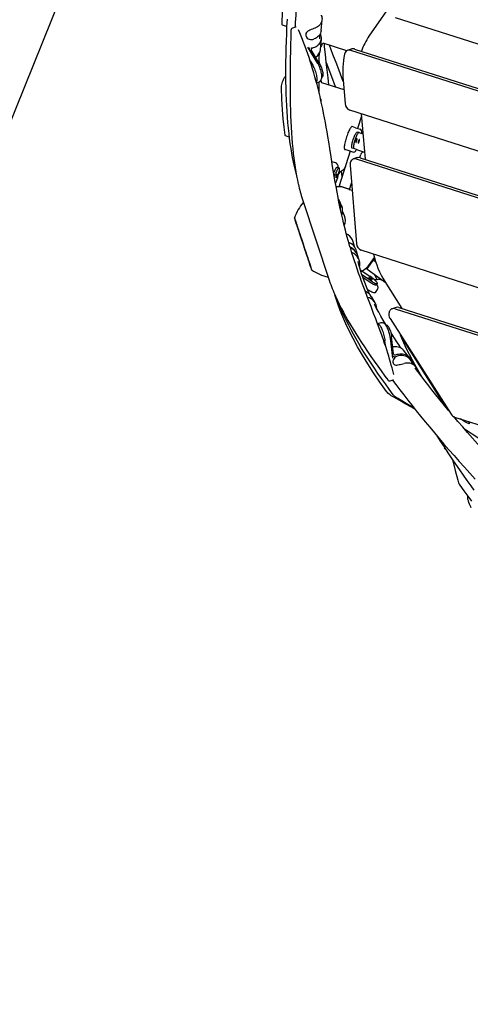
# Model space of a CAD drawing. Units: millimetres. Extents: x 41590 to 79380, y 2375 to 30495.
# Drawn here: x 50521 to 51534, y 12640 to 14853 of the extents above; entities that cross this region are included whole.
import ezdxf

# ---------------------------------------------------------------- set-up
doc = ezdxf.new("R2010")
doc.units = ezdxf.units.MM
doc.header["$PDSIZE"] = -1
doc.layers.add('размер', color=92, linetype='Continuous', lineweight=15)
doc.dimstyles.new('Размер М1.1', dxfattribs={"dimtxt": 300, "dimasz": 200, "dimexe": 1, "dimexo": 1, "dimgap": 50, "dimtad": 1, "dimdec": 0, "dimzin": 0, "dimtxsty": 'Standard', "dimcen": 2.5, "dimazin": 0, "dimtfac": 1, "dimtmove": 0, "dimatfit": 3, "dimfxl": 1, "dimtzin": 0, "dimarcsym": 0})

# ---------------------------------------------------------------- blocks, each defined once
blk = doc.blocks.new('*D24')
at = {"layer": 'Defpoints', "color": 0, "transparency": 16777216}
for p in [(54583.9, 17979.9), (45293.7, 9218.6), (48557.3, 9218.6)]:
    blk.add_point(p, dxfattribs=at)
at = {"layer": 'размер', "color": 0, "lineweight": -2, "transparency": 16777216}
for p, q in [((54582.9, 17979.9), (45292.7, 17979.9)), ((45293.7, 17779.9), (45293.7, 9418.6)), ((48556.3, 9218.6), (45292.7, 9218.6))]:
    blk.add_line(p, q, dxfattribs=at)
at = {"layer": 'размер', "color": 0, "transparency": 16777216}
for points in [[(45260.3, 17779.9), (45327, 17779.9), (45293.7, 17979.9)], [(45260.3, 9418.6), (45327, 9418.6), (45293.7, 9218.6)]]:
    blk.add_solid(points, dxfattribs=at)
at = {"layer": 'размер', "color": 0, "transparency": 16777216, "insert": (45093.7, 13599.2), "char_height": 300, "attachment_point": 5, "rotation": 90}
blk.add_mtext('8500', dxfattribs=at)
blk = doc.blocks.new('*D25')
at = {"layer": 'Defpoints', "color": 0, "transparency": 16777216}
for p in [(55111.9, 17600.4), (47848.3, 9442.6), (55111.9, 7028.7)]:
    blk.add_point(p, dxfattribs=at)
at = {"layer": 'размер', "color": 0, "lineweight": -2, "transparency": 16777216}
for p, q in [((55111.9, 17599.4), (55111.9, 7027.7)), ((47848.3, 9441.6), (47848.3, 7027.7)), ((48048.3, 7028.7), (54911.9, 7028.7))]:
    blk.add_line(p, q, dxfattribs=at)
at = {"layer": 'размер', "color": 0, "transparency": 16777216}
for points in [[(48048.3, 7062.1), (48048.3, 6995.4), (47848.3, 7028.7)], [(54911.9, 7062.1), (54911.9, 6995.4), (55111.9, 7028.7)]]:
    blk.add_solid(points, dxfattribs=at)
at = {"layer": 'размер', "color": 0, "transparency": 16777216, "insert": (51480.1, 7228.7), "char_height": 300, "attachment_point": 5}
blk.add_mtext('7100', dxfattribs=at)
blk = doc.blocks.new('*D26')
at = {"layer": 'Defpoints', "color": 0, "transparency": 16777216}
for p in [(55111.9, 19779.3), (44052.2, 7289.3), (48397.8, 7289.3)]:
    blk.add_point(p, dxfattribs=at)
at = {"layer": 'размер', "color": 0, "lineweight": -2, "transparency": 16777216}
for p, q in [((55110.9, 19779.3), (44051.2, 19779.3)), ((44052.2, 19579.3), (44052.2, 7489.3)), ((48396.8, 7289.3), (44051.2, 7289.3))]:
    blk.add_line(p, q, dxfattribs=at)
at = {"layer": 'размер', "color": 0, "transparency": 16777216}
for points in [[(44018.9, 19579.3), (44085.5, 19579.3), (44052.2, 19779.3)], [(44018.9, 7489.3), (44085.5, 7489.3), (44052.2, 7289.3)]]:
    blk.add_solid(points, dxfattribs=at)
at = {"layer": 'размер', "color": 0, "transparency": 16777216, "insert": (43852.2, 13534.3), "char_height": 300, "attachment_point": 5, "rotation": 90}
blk.add_mtext('12500', dxfattribs=at)
blk = doc.blocks.new('*D27')
at = {"layer": 'Defpoints', "color": 0, "transparency": 16777216}
for p in [(56678.3, 18547.7), (46570.6, 8271), (46570.6, 5521.5)]:
    blk.add_point(p, dxfattribs=at)
at = {"layer": 'размер', "color": 0, "lineweight": -2, "transparency": 16777216}
for p, q in [((56678.3, 18546.7), (56678.3, 5520.5)), ((46570.6, 8270), (46570.6, 5520.5)), ((56478.3, 5521.5), (46770.6, 5521.5))]:
    blk.add_line(p, q, dxfattribs=at)
at = {"layer": 'размер', "color": 0, "transparency": 16777216}
for points in [[(46770.6, 5554.8), (46770.6, 5488.2), (46570.6, 5521.5)], [(56478.3, 5554.8), (56478.3, 5488.2), (56678.3, 5521.5)]]:
    blk.add_solid(points, dxfattribs=at)
at = {"layer": 'размер', "color": 0, "transparency": 16777216, "insert": (51624.5, 5721.5), "char_height": 300, "attachment_point": 5}
blk.add_mtext('10100', dxfattribs=at)

msp = doc.modelspace()

# ---------------------------------------------------------------- linework, layer by layer
msp.add_line((56914.2, 30494.5), (45768.1, 2915.3))
at = {"color": 7, "linetype": 'Continuous', "lineweight": 25}
for p, q in [((51582.3, 15213.4), (51306.2, 14816)), ((51198.8, 14828.6), (51200.7, 14852.8)), ((52449, 14511.1), (51365.7, 14856.9)), ((51121.2, 14837.6), (51111.5, 14840.7)), ((51140.4, 14836), (51134, 14833.9)), ((51164.5, 14822.6), (51164.1, 14820.7)), ((51197.5, 14786), (51199.2, 14810)), ((51191.3, 14754.6), (51169, 14791.3)), ((51171.8, 14786.8), (51171.8, 14786.7)), ((51195.3, 14753.7), (51176.2, 14785)), ((51256.2, 14783), (51203.2, 14799.9)), ((51267.2, 14787), (51258.6, 14784.2)), ((51264.9, 14784.1), (52373.7, 14430.3)), ((51273.5, 14787), (52382.3, 14433.1)), ((51173.8, 14760.5), (51178.5, 14752.9)), ((51198.1, 14716.9), (51198.5, 14713.3)), ((51200.1, 14723.6), (51200.6, 14723.7)), ((51248, 14716.8), (51252.3, 14664.2)), ((51188.4, 14711.1), (51193.3, 14712.8)), ((51199.2, 14711.9), (51249.7, 14695.8)), ((51198, 14674), (51197.5, 14674.2)), ((52308.6, 14315.7), (51262.9, 14649.4)), ((51289.4, 14636.2), (51280.7, 14608.7)), ((51289, 14641.1), (51297.5, 14539.1)), ((51275.9, 14610.2), (51268.4, 14612.6)), ((51275.9, 14610.2), (51286.1, 14606.9)), ((51126.6, 14589.2), (51118.4, 14591.8)), ((51280, 14600.5), (51283.8, 14599.3)), ((51283.8, 14599.3), (51291.7, 14596.7)), ((51289.5, 14597.4), (51289.8, 14598.4)), ((51289.8, 14598.4), (51289.8, 14598.4)), ((51292.7, 14596.4), (51291.7, 14596.7)), ((51259.5, 14558.7), (51252, 14561.1)), ((51272.2, 14563.1), (51268.5, 14564.3)), ((51280.1, 14560.5), (51272.2, 14563.1)), ((51277.7, 14560.3), (51278, 14561.2)), ((51264.2, 14557.2), (51239.5, 14479.7)), ((51269.6, 14555.5), (51259.5, 14558.7)), ((51279.9, 14542.8), (51271.2, 14539.9)), ((51277.5, 14539.9), (52233.2, 14234.8)), ((51277.6, 14560.3), (51277.7, 14560.3)), ((51280.1, 14560.5), (51285, 14559)), ((51285, 14559), (51296.1, 14555.4)), ((51285.4, 14542.9), (51287.6, 14549.8)), ((51286.2, 14542.7), (52241.9, 14237.7)), ((51231, 14531.1), (51223.5, 14533.5)), ((51238.9, 14520.2), (51235.1, 14521.4)), ((51263.7, 14526.2), (51278.4, 14349.5)), ((51227, 14507.5), (51227.3, 14508.3)), ((51228.3, 14499.7), (51231, 14507.1)), ((51235.2, 14497.1), (51230.8, 14485.2)), ((51246, 14500), (51244.1, 14512.6)), ((51239.5, 14479.7), (51240.1, 14478.4)), ((51239.5, 14479.7), (51262.8, 14472.2)), ((51262.6, 14471.3), (51240.1, 14478.4)), ((51262.6, 14471.6), (51267.1, 14485.6)), ((51268.5, 14468.7), (51263.3, 14470.3)), ((51156.8, 14449), (51216.9, 14267.2)), ((51244.8, 14434.3), (51240.6, 14444.3)), ((51251.2, 14412.3), (51247, 14422.6)), ((51273.3, 14343), (51270.6, 14353.8)), ((51281.1, 14321.8), (51278.5, 14332.3)), ((51284.1, 14312.5), (51280.2, 14323.9)), ((52128.1, 14064.6), (51288.9, 14334.8)), ((51301.1, 14294.1), (51318.4, 14318.2)), ((51284.3, 14298.8), (51281.7, 14309.5)), ((51318.7, 14317), (51301.3, 14292.7)), ((51316.3, 14313.4), (51318.8, 14316.8)), ((51321.2, 14308.6), (51316.5, 14312)), ((51286.6, 14290.4), (51308.2, 14276.2)), ((51310.9, 14265.7), (51290, 14279.3)), ((51308.6, 14262.5), (51292.1, 14273.3)), ((51301.1, 14294.1), (51301.3, 14292.7)), ((51301.3, 14292.7), (51342.6, 14263.1)), ((51324.7, 14269), (51318.7, 14280.3)), ((51322.7, 14256.6), (51325, 14259.8)), ((51341.7, 14264.5), (51380.4, 14203.8)), ((51320.1, 14216.7), (51311.5, 14231)), ((51320.6, 14240), (51325.2, 14246.4)), ((51367, 14206.1), (51358.4, 14203.2)), ((51364.7, 14203.2), (52052.7, 13983.6)), ((51373.3, 14206), (52061.3, 13986.4)), ((51333.2, 14171.4), (51325.7, 14169.3)), ((51345.6, 14166.6), (51344.3, 14166.2)), ((51353.7, 14181.1), (51490.8, 13966.2)), ((51343.7, 14118), (51342.1, 14131.4)), ((51359.5, 14092), (51354.2, 14137.3)), ((51361.6, 14102), (51357.1, 14139.8)), ((51379.7, 14138.2), (51475.8, 13986)), ((51358.7, 14098.5), (51359, 14098.1)), ((51397, 14093.1), (51384, 14110)), ((51362.1, 14078.5), (51363.9, 14076.9)), ((51411.5, 14072.5), (51398.4, 14089.3)), ((51353.7, 14041.2), (51360.2, 14043.4)), ((51498.5, 13959.9), (51949.5, 13816)), ((51521.6, 13949.4), (51511.6, 13955.8)), ((51529.8, 13950), (51531.7, 13946.9))]:
    msp.add_line(p, q, dxfattribs=at)
at = {"color": 7, "linetype": 'Continuous', "lineweight": 25, "flags": 128}
for points in [[(51170.4, 15142.4), (51169, 15132.1), (51166.4, 15112.8), (51163.9, 15093.6), (51161.5, 15074.7), (51159.3, 15055.9), (51157.1, 15037.3), (51155, 15018.9), (51153.1, 15000.8), (51151.2, 14982.8), (51149.5, 14965), (51147.9, 14947.5), (51146.4, 14930.1), (51145, 14913), (51143.7, 14896.1), (51142.6, 14879.4), (51141.5, 14862.9), (51140.5, 14846.7), (51140, 14835.9)], [(51110.8, 14843.8), (51112.2, 14871.2), (51113.9, 14899.5), (51115.5, 14922.1), (51117.4, 14945.3)], [(51122.1, 14853.7), (51121.2, 14837.2), (51120.5, 14820.8), (51119.9, 14804.8), (51119.4, 14789), (51119.1, 14773.5), (51118.8, 14758.3), (51118.7, 14743.3), (51118.7, 14728.6), (51118.9, 14714.2), (51119.1, 14700), (51119.5, 14686.2), (51120, 14672.6), (51120.7, 14659.3), (51121.4, 14646.3), (51122.3, 14633.6), (51123.3, 14621.2), (51124.4, 14609.1), (51125.7, 14597.3), (51127, 14585.8), (51128.5, 14574.6), (51130.2, 14563.7), (51131.9, 14553.1), (51133.8, 14542.8), (51135.7, 14532.8), (51137.8, 14523.1), (51140.1, 14513.8), (51142.4, 14504.7), (51144.1, 14498.6)], [(51198.8, 14862.7), (51198.9, 14862.4), (51199.9, 14859.9), (51200.5, 14857.3), (51200.7, 14854.7), (51200.6, 14852.1), (51200.1, 14849.6), (51199.3, 14847.1), (51198.1, 14844.7), (51196.6, 14842.4), (51194.7, 14840.3), (51192.6, 14838.4), (51190.2, 14836.7), (51187.6, 14835.1), (51184.7, 14833.9)], [(51111.5, 14840.7), (51111.1, 14841), (51110.9, 14841.8), (51110.8, 14843.8)], [(51130.8, 14829), (51130.3, 14813.5), (51129.9, 14797.2), (51129.5, 14781.2), (51129.2, 14765.4), (51128.9, 14750), (51128.8, 14734.8), (51128.7, 14719.9), (51128.7, 14705.3), (51128.8, 14691), (51129, 14676.9), (51129.2, 14663.2), (51129.6, 14649.7), (51130, 14636.5), (51130.6, 14623.7), (51131.2, 14611.1), (51132, 14598.8), (51132.8, 14586.7), (51133.8, 14575), (51134.9, 14563.6), (51136, 14552.5), (51137.3, 14541.6), (51138.7, 14531.1), (51140.2, 14520.9), (51141.9, 14510.9), (51143.6, 14501.3), (51145.5, 14491.9), (51147.4, 14483)], [(51263.4, 14342.7), (51261.4, 14349.5), (51259.3, 14356.9), (51257.2, 14364.4), (51255.2, 14372.1), (51253.1, 14380), (51251.1, 14388.1), (51249.1, 14396.3), (51247.1, 14404.6), (51245.1, 14413.2), (51243.1, 14422.7), (51241, 14432.5), (51238.8, 14442.7), (51236.7, 14453.5), (51234.5, 14465.2), (51232.1, 14478), (51229.8, 14491.2), (51227.3, 14505.8), (51224.5, 14522.8), (51220.9, 14545), (51218, 14563.4), (51215.6, 14578.1), (51213.7, 14590.1), (51211.9, 14601), (51210.1, 14611.5), (51208.3, 14621.5), (51206.2, 14632.3), (51204.2, 14642.7), (51202.2, 14652.8), (51200.4, 14661.4), (51198.3, 14670.7), (51196.2, 14679.9), (51194, 14689), (51191.8, 14698.1), (51189.5, 14707), (51187.1, 14715.9), (51184.7, 14724.6), (51182.2, 14733.2), (51179.6, 14742.1), (51176.9, 14750.9), (51174.2, 14759.5), (51171.4, 14768), (51168.6, 14776.3), (51165.8, 14784.5), (51162.9, 14792.5), (51160, 14800.3), (51157, 14808), (51154, 14815.8), (51150.9, 14823.6), (51148.1, 14830.2)], [(51184.7, 14833.9), (51181.9, 14832.8), (51178.9, 14831.7), (51176, 14830.5), (51173.1, 14829.3), (51170.8, 14828.1), (51168.7, 14826.8), (51166.9, 14825.4), (51165.5, 14823.8), (51164.5, 14821.8), (51164, 14819.7)], [(51198.8, 14828.6), (51198.8, 14827.9), (51198.3, 14825.3), (51197.4, 14822.8), (51196.3, 14820.4), (51194.7, 14818.2), (51192.9, 14816.1), (51190.8, 14814.1), (51188.3, 14812.4), (51185.7, 14810.9), (51182.8, 14809.6)], [(51164, 14819.7), (51164.1, 14817.6), (51164.8, 14815.5), (51165.9, 14813.6), (51167.5, 14811.7), (51169.6, 14810.2), (51172, 14809.1), (51174.5, 14808.5), (51177.2, 14808.4), (51180, 14808.7), (51182.8, 14809.6)], [(51178.5, 14789.2), (51181.6, 14790.1), (51184.6, 14791.3), (51187.3, 14792.7), (51189.9, 14794.3), (51192.2, 14796.2), (51194.2, 14798.2), (51195.9, 14800.4), (51197.2, 14802.8), (51198.3, 14805.3), (51198.9, 14807.8), (51199.3, 14810.4), (51199.2, 14813), (51198.8, 14815.6), (51198, 14818.2), (51196.9, 14820.7), (51196.6, 14821.1)], [(51195.8, 14809.9), (51195.9, 14812.4), (51196.3, 14820.7)], [(51203.2, 14799.9), (51202.4, 14799.7), (51201.5, 14798.7), (51200.4, 14797.1), (51199.3, 14795), (51198.2, 14792.5), (51197.9, 14791.8)], [(51216.3, 14706.5), (51214.4, 14722.2), (51212.3, 14740), (51210.3, 14757.6), (51208.4, 14775), (51206.6, 14792.2), (51205.9, 14799)], [(51248.2, 14714.1), (51242, 14730.6), (51233.7, 14752.8), (51225.3, 14774.8), (51217.5, 14795.3)], [(51264.9, 14784.1), (51262.9, 14784.6), (51260.9, 14784.6), (51259, 14784.3), (51257.2, 14783.6), (51255.6, 14782.5), (51254.1, 14781.1), (51252.9, 14779.4), (51252, 14777.5), (51251.4, 14775.3)], [(51194.3, 14755.3), (51194.5, 14768.2), (51194.8, 14777.6)], [(51178.5, 14752.9), (51179.8, 14750.6), (51181.1, 14748), (51182.4, 14745.3), (51183.6, 14742.5), (51184.7, 14739.5), (51185.7, 14736.6), (51186.6, 14733.6), (51187.4, 14730.6), (51188, 14727.8), (51188.5, 14725), (51188.8, 14722.4), (51189, 14719.9), (51189, 14717.7), (51188.9, 14715.7), (51188.6, 14714), (51188.1, 14712.6), (51188, 14712.4)], [(51193.2, 14712.9), (51193.9, 14713.1), (51195.3, 14713.8), (51196.5, 14714.8), (51197.6, 14716), (51198.4, 14717.3), (51199.1, 14718.7), (51199.6, 14720.3), (51200, 14722.3), (51200.2, 14724.5), (51200.1, 14727), (51199.9, 14729.6), (51199.6, 14732.2), (51199, 14734.8), (51198.4, 14737.5), (51197.7, 14740.1), (51196.8, 14742.8), (51195.8, 14745.3), (51194.8, 14747.9), (51193.7, 14750.3), (51192.5, 14752.6), (51191.3, 14754.6)], [(51194.3, 14758.3), (51194.5, 14755.6), (51194.6, 14754.8)], [(51195.3, 14753.7), (51196.4, 14751.6), (51197.5, 14749.4), (51198.6, 14747), (51199.6, 14744.5), (51200.4, 14741.9), (51201.2, 14739.3), (51201.8, 14736.8), (51202.2, 14734.4), (51202.5, 14732.1), (51202.7, 14730), (51202.6, 14728.2)], [(51230.7, 14701.9), (51230.7, 14701.9), (51222.4, 14724.2), (51214.1, 14746.3), (51210.5, 14755.9)], [(51109.4, 14699.4), (51109.5, 14701.6), (51109.8, 14704.1), (51110.4, 14706.9), (51111.2, 14709.9), (51112.1, 14712.9), (51113.2, 14715.9), (51114.3, 14718.7), (51115.4, 14721.1), (51116.5, 14723.2), (51117.5, 14724.8), (51118.5, 14725.7), (51118.8, 14725.8)], [(51202.6, 14728.2), (51202.4, 14726.6), (51202.1, 14725.4), (51201.5, 14724.4), (51200.9, 14723.9), (51200.6, 14723.7)], [(51117.7, 14593.1), (51115.5, 14611.4), (51113.6, 14630.3), (51111.9, 14650), (51110.5, 14674.2), (51109.4, 14699.4)], [(51194.6, 14686.7), (51194.6, 14686.7), (51194.3, 14699.6), (51194.1, 14712.8), (51194.1, 14713.2)], [(51198.5, 14713.3), (51198.8, 14712.3), (51199.2, 14711.9)], [(51198.9, 14671.7), (51198.8, 14672.8), (51198.5, 14673.6), (51198.1, 14674), (51197.6, 14674)], [(51268.4, 14612.6), (51267.8, 14612.6), (51267.1, 14612.2), (51266.3, 14611.5), (51265.4, 14610.5), (51264.4, 14609.2), (51263.4, 14607.5), (51262.3, 14605.6), (51261.2, 14603.4), (51260.1, 14601), (51259, 14598.4), (51257.9, 14595.7), (51256.9, 14592.8), (51255.9, 14589.9), (51254.9, 14586.9), (51254, 14583.9), (51253.2, 14580.9), (51252.5, 14578.1), (51251.9, 14575.3), (51251.4, 14572.7), (51251.1, 14570.3), (51250.8, 14568.1), (51250.7, 14566.2), (51250.7, 14564.5), (51250.9, 14563.2), (51251.1, 14562.2), (51251.5, 14561.5), (51252, 14561.1)], [(51118.4, 14591.8), (51117.9, 14592.3), (51117.7, 14593.1)], [(51268.5, 14564.3), (51268, 14564.6), (51267.7, 14565.3), (51267.6, 14566.3), (51267.5, 14567.7), (51267.7, 14569.4), (51267.9, 14571.3), (51268.3, 14573.5), (51268.7, 14575.8), (51269.3, 14578.3), (51270.1, 14580.9), (51270.8, 14583.4)], [(51270.8, 14583.4), (51271.7, 14586), (51272.6, 14588.5), (51273.5, 14590.9), (51274.5, 14593.1), (51275.5, 14595), (51276.4, 14596.7), (51277.3, 14598.2), (51278.1, 14599.3), (51278.8, 14600), (51279.5, 14600.4), (51280, 14600.5)], [(51283.8, 14599.3), (51283.2, 14599.2), (51282.6, 14598.8), (51281.8, 14598.1), (51281, 14597), (51280.1, 14595.6), (51279.2, 14593.8), (51278.2, 14591.9), (51277.3, 14589.7), (51276.3, 14587.3), (51275.4, 14584.8), (51274.6, 14582.3)], [(51278.8, 14580.9), (51279.2, 14582.1), (51279.4, 14583.3), (51279.6, 14584.2), (51279.6, 14585), (51279.5, 14585.4), (51279.2, 14585.4), (51278.9, 14585.2), (51278.5, 14584.6), (51278.1, 14583.7), (51277.6, 14582.6), (51277.2, 14581.4), (51276.8, 14580.2), (51276.6, 14579.1), (51276.4, 14578.1), (51276.4, 14577.4), (51276.5, 14577), (51276.8, 14576.9), (51277.1, 14577.2), (51277.5, 14577.8), (51277.9, 14578.6), (51278.4, 14579.7), (51278.8, 14580.9)], [(51284.2, 14579.2), (51284.5, 14580.4), (51284.8, 14581.5), (51285, 14582.5), (51285, 14583.2), (51284.9, 14583.6), (51284.6, 14583.7), (51284.3, 14583.4), (51283.9, 14582.8), (51283.4, 14582), (51283, 14580.9), (51282.6, 14579.7), (51282.2, 14578.5), (51282, 14577.3), (51281.8, 14576.4), (51281.8, 14575.6), (51281.9, 14575.2), (51282.1, 14575.2), (51282.5, 14575.4), (51282.9, 14576), (51283.3, 14576.9), (51283.8, 14578), (51284.2, 14579.2)], [(51274.6, 14582.3), (51273.8, 14579.7), (51273.1, 14577.1), (51272.5, 14574.6), (51272, 14572.3), (51271.6, 14570.1), (51271.4, 14568.2), (51271.3, 14566.5), (51271.3, 14565.1), (51271.5, 14564.1), (51271.8, 14563.4), (51272.2, 14563.1)], [(51277.5, 14539.9), (51275.5, 14540.3), (51273.5, 14540.4), (51271.6, 14540), (51269.8, 14539.3), (51268.1, 14538.2), (51266.7, 14536.8), (51265.5, 14535.1), (51264.6, 14533.1), (51264, 14530.9), (51263.7, 14528.6), (51263.7, 14526.2)], [(51223.5, 14533.5), (51223.2, 14533.5), (51222.8, 14533.5)], [(51227.3, 14508.3), (51228.2, 14510.7), (51229.2, 14513), (51230.1, 14515.1), (51231.1, 14516.9), (51232, 14518.5), (51232.8, 14519.7), (51233.6, 14520.6), (51234.3, 14521.2), (51234.9, 14521.4), (51235.1, 14521.4)], [(51236.9, 14520.8), (51236.8, 14522.7), (51236.6, 14524.3), (51236.3, 14525.7), (51235.7, 14526.9), (51235.1, 14528.1), (51234.1, 14529.2), (51233, 14530.1), (51231.7, 14530.8), (51231, 14531)], [(51239.5, 14519.5), (51239.1, 14520), (51238.6, 14520.2), (51238, 14520), (51237.3, 14519.4), (51236.6, 14518.5), (51235.7, 14517.3), (51234.8, 14515.7), (51233.9, 14513.9), (51232.9, 14511.8), (51231.9, 14509.5), (51231, 14507.1)], [(51235.2, 14497.1), (51236.1, 14499.6), (51236.9, 14502.2), (51237.6, 14504.8), (51238.3, 14507.3), (51238.8, 14509.7), (51239.3, 14512), (51239.6, 14514), (51239.8, 14515.9), (51239.8, 14517.4), (51239.7, 14518.6), (51239.5, 14519.5)], [(51253.9, 14524.8), (51253.4, 14523.7), (51252.3, 14521.5), (51251.2, 14519.5), (51250.1, 14517.8), (51249.1, 14516.3), (51248.1, 14515.2), (51247.3, 14514.4), (51246.5, 14513.9)], [(51231.6, 14497.9), (51231.8, 14497.8), (51232.1, 14498), (51232.5, 14498.5), (51232.9, 14499.3), (51233.4, 14500.3), (51233.8, 14501.5), (51234.2, 14502.7), (51234.5, 14503.9), (51234.6, 14504.9), (51234.7, 14505.7), (51234.6, 14506.2), (51234.4, 14506.4), (51234.1, 14506.2), (51233.7, 14505.7), (51233.3, 14504.9), (51232.8, 14503.8), (51232.4, 14502.7), (51232, 14501.4), (51231.7, 14500.3), (51231.6, 14499.2), (51231.5, 14498.5), (51231.6, 14497.9)], [(51158.2, 14349.1), (51156.8, 14353.5), (51155.3, 14357.9), (51153.9, 14362.2), (51152.5, 14366.5), (51151.1, 14370.7), (51149.7, 14374.7), (51148.4, 14378.6), (51147.2, 14382.3), (51146, 14385.9), (51144.9, 14389.2), (51143.9, 14392.3), (51142.9, 14395.1), (51142.1, 14397.7), (51141.3, 14400), (51140.6, 14402), (51140.1, 14403.7), (51139.6, 14405.1), (51139.2, 14406.2), (51139, 14406.9), (51138.8, 14407.3), (51138.8, 14407.4), (51138.9, 14407.2), (51139, 14406.6), (51139.3, 14405.7), (51139.7, 14404.4), (51140.2, 14402.9), (51140.8, 14401), (51141.5, 14398.8), (51142.3, 14396.4), (51143.2, 14393.7), (51144.2, 14390.7), (51145.3, 14387.5), (51146.4, 14384), (51147.6, 14380.4), (51148.8, 14376.6), (51150.2, 14372.6), (51151.5, 14368.5), (51152.9, 14364.3), (51154.3, 14360), (51155.8, 14355.6), (51157.2, 14351.2), (51158.7, 14346.8), (51160.1, 14342.4), (51161.6, 14338), (51163, 14333.7), (51164.4, 14329.5), (51165.8, 14325.4), (51167.1, 14321.4), (51168.4, 14317.6), (51169.6, 14314), (51170.7, 14310.6), (51171.8, 14307.3), (51172.8, 14304.4), (51173.7, 14301.7), (51174.5, 14299.2), (51175.2, 14297.1), (51175.8, 14295.2), (51176.4, 14293.6), (51176.8, 14292.4), (51177.1, 14291.5), (51177.3, 14290.9), (51177.4, 14290.7), (51177.4, 14290.8), (51177.2, 14291.2), (51177, 14291.9), (51176.7, 14293), (51176.2, 14294.4), (51175.7, 14296.1), (51175, 14298.1), (51174.2, 14300.4), (51173.4, 14303), (51172.5, 14305.9), (51171.4, 14309), (51170.4, 14312.3), (51169.2, 14315.8), (51168, 14319.6), (51166.7, 14323.5), (51165.3, 14327.5), (51164, 14331.7), (51162.6, 14335.9), (51161.1, 14340.3), (51159.7, 14344.7), (51158.2, 14349.1)], [(51158.2, 14349.1), (51156.8, 14353.3), (51155.5, 14357.4), (51154.1, 14361.5), (51152.8, 14365.5), (51151.5, 14369.4), (51150.2, 14373.2), (51149, 14376.8), (51147.9, 14380.2), (51146.8, 14383.4), (51145.8, 14386.4), (51144.9, 14389.2), (51144.1, 14391.7), (51143.3, 14393.9), (51142.7, 14395.9), (51142.1, 14397.5), (51141.7, 14398.8), (51141.3, 14399.8), (51141.1, 14400.5), (51141, 14400.8), (51141, 14400.8), (51141.1, 14400.5), (51141.3, 14399.8), (51141.6, 14398.8), (51142, 14397.5), (51142.6, 14395.8), (51143.2, 14393.9), (51143.9, 14391.7), (51144.7, 14389.2), (51145.6, 14386.4), (51146.6, 14383.4), (51147.7, 14380.1), (51148.8, 14376.7), (51150, 14373.1), (51151.3, 14369.3), (51152.5, 14365.4), (51153.9, 14361.4), (51155.2, 14357.3), (51156.6, 14353.2), (51158, 14349), (51159.3, 14344.8), (51160.7, 14340.7), (51162.1, 14336.6), (51163.4, 14332.6), (51164.7, 14328.7), (51165.9, 14324.9), (51167.1, 14321.3), (51168.3, 14317.9), (51169.4, 14314.7), (51170.4, 14311.7), (51171.3, 14308.9), (51172.1, 14306.4), (51172.9, 14304.2), (51173.5, 14302.2), (51174.1, 14300.6), (51174.5, 14299.3), (51174.9, 14298.3), (51175.1, 14297.6), (51175.2, 14297.3), (51175.2, 14297.3), (51175.1, 14297.6), (51174.9, 14298.3), (51174.6, 14299.3), (51174.1, 14300.6), (51173.6, 14302.3), (51173, 14304.2), (51172.3, 14306.4), (51171.4, 14308.9), (51170.5, 14311.7), (51169.5, 14314.7), (51168.5, 14318), (51167.3, 14321.4), (51166.2, 14325), (51164.9, 14328.8), (51163.6, 14332.7), (51162.3, 14336.7), (51161, 14340.8), (51159.6, 14344.9), (51158.2, 14349.1)], [(51259.3, 14369.6), (51256.5, 14371.2), (51255.4, 14371.7)], [(51361.9, 14055.3), (51361.2, 14058.4), (51359.7, 14064.3), (51358.1, 14070.5), (51356.3, 14076.8), (51354.5, 14083.3), (51352.6, 14089.9), (51350.5, 14096.7), (51348.3, 14103.7), (51346.1, 14110.9), (51343.7, 14118.1), (51341.2, 14125.5), (51338.6, 14133.1), (51335.7, 14141.4), (51332.5, 14150.1), (51329.2, 14159.4), (51325.5, 14169.3), (51321.4, 14180.3), (51316.6, 14192.7), (51310.8, 14208.1), (51302.2, 14230.7), (51297.5, 14243.3), (51293.2, 14254.7), (51289.5, 14264.8), (51286.1, 14274.3), (51282.8, 14283.5), (51279.4, 14293.2), (51276.3, 14302.4), (51273.3, 14311.2), (51270.6, 14319.7), (51268, 14327.8), (51265.8, 14334.8), (51263.6, 14342.3), (51263.4, 14342.7)], [(51305.9, 14273.3), (51306.1, 14272.9), (51306.6, 14272.3), (51307.4, 14271.5), (51308.3, 14270.8), (51309.3, 14270), (51310.4, 14269.3), (51311.3, 14268.8), (51312.2, 14268.4), (51312.8, 14268.2), (51313.2, 14268.2), (51313.2, 14268.5), (51313, 14268.9), (51312.5, 14269.5), (51311.7, 14270.3), (51310.8, 14271), (51309.8, 14271.8), (51308.7, 14272.5), (51307.7, 14273), (51306.9, 14273.4), (51306.3, 14273.6), (51305.9, 14273.6), (51305.9, 14273.3)], [(51325.1, 14260.7), (51324.7, 14261.6), (51324.1, 14262.6), (51323.1, 14263.8), (51321.9, 14265.2), (51320.4, 14266.6), (51318.7, 14268.2), (51316.8, 14269.8), (51314.8, 14271.5), (51312.6, 14273.1), (51310.4, 14274.7), (51308.2, 14276.2)], [(51322.7, 14256.6), (51322.5, 14256.5), (51321.9, 14256.3), (51321, 14256.3), (51319.8, 14256.6), (51318.4, 14257.1), (51316.7, 14257.8), (51314.9, 14258.7), (51312.9, 14259.8), (51310.8, 14261.1), (51308.6, 14262.5)], [(51310.9, 14265.7), (51313, 14264.3), (51315.2, 14263), (51317.2, 14261.9), (51319, 14261), (51320.7, 14260.3), (51322.1, 14259.8), (51323.3, 14259.5), (51324.2, 14259.5), (51324.8, 14259.6), (51325.1, 14260.1), (51325.1, 14260.7)], [(51325.1, 14246.4), (51325.1, 14246.4), (51325.9, 14247.7), (51326.4, 14249.1), (51326.6, 14250.5), (51326.6, 14251.8), (51326.4, 14253), (51326, 14254.2), (51325.5, 14255.4), (51324.7, 14256.7), (51323.7, 14258.1)], [(51339.8, 14265.1), (51338.7, 14265.6), (51336.5, 14266.7), (51334.4, 14267.7), (51332.5, 14268.4), (51330.9, 14269), (51329.5, 14269.3), (51328.3, 14269.5), (51327.4, 14269.4)], [(51345.6, 14017.2), (51330.6, 14038.5), (51316.7, 14059.2), (51303.8, 14079.3), (51291.8, 14098.8), (51280.7, 14117.7), (51270.7, 14136), (51261.5, 14153.8), (51254, 14169.5), (51247.2, 14184.8), (51241.2, 14199.6), (51235.9, 14214), (51231.4, 14227.9), (51229.5, 14234.7)], [(51231.5, 14230.1), (51235.3, 14222), (51239.5, 14213.3), (51243.9, 14204.4), (51248.7, 14195.4), (51253.7, 14186.2), (51259, 14176.9), (51264.5, 14167.4), (51270.3, 14157.7), (51276.3, 14147.9), (51282.7, 14137.8), (51289.2, 14127.6), (51296.1, 14117.3), (51303.2, 14106.8), (51310.5, 14096.1), (51318.1, 14085.2), (51325.9, 14074.1), (51333.6, 14063.4), (51341.9, 14052), (51348.4, 14043.2)], [(51302.4, 14247.1), (51303.1, 14246.7), (51305.5, 14245.2), (51307.9, 14243.8), (51310.2, 14242.6), (51312.3, 14241.6), (51314.2, 14240.7), (51316, 14240.1), (51317.4, 14239.7), (51318.7, 14239.5), (51319.6, 14239.5), (51320.3, 14239.7), (51320.6, 14240)], [(51360.8, 14010), (51351.8, 14022.3), (51343, 14034.3), (51334.5, 14046.3), (51326.3, 14058), (51318.4, 14069.6), (51310.8, 14081), (51303.5, 14092.3), (51296.4, 14103.3), (51289.7, 14114.2), (51283.3, 14124.9), (51277.2, 14135.5), (51271.3, 14145.8), (51265.8, 14156), (51260.6, 14166), (51255.6, 14175.8), (51251, 14185.4), (51246.7, 14194.8), (51242.7, 14204.1), (51238.9, 14213.1), (51236.6, 14219.1)], [(51344.9, 14166.4), (51343.9, 14168), (51338.4, 14177.3), (51333.1, 14186.4), (51328.1, 14195.3), (51323.3, 14204.1), (51318.8, 14212.7), (51318.2, 14213.8)], [(51364.7, 14203.2), (51362.7, 14203.6), (51360.7, 14203.7), (51358.9, 14203.4), (51357.1, 14202.7), (51355.4, 14201.6), (51354, 14200.3), (51352.8, 14198.6), (51351.9, 14196.7), (51351.2, 14194.6), (51350.9, 14192.4), (51350.8, 14190.1), (51351.1, 14187.7), (51351.7, 14185.4), (51352.6, 14183.1), (51353.7, 14181.1)], [(51325.7, 14169.3), (51325.9, 14169.4), (51326.7, 14169.3), (51327.6, 14169), (51328.6, 14168.2), (51329.6, 14167.2), (51330.7, 14165.8), (51331.8, 14164.1), (51332.9, 14162.1), (51334, 14159.9), (51335.1, 14157.4), (51336.2, 14154.8), (51337.2, 14152), (51338.2, 14149.1), (51339.1, 14146.1), (51339.9, 14143), (51340.6, 14140), (51341.3, 14137), (51341.8, 14134.1), (51342.1, 14131.4)], [(51354.2, 14137.3), (51354, 14138.6), (51353.6, 14141.2), (51353.1, 14143.8), (51352.5, 14146.5), (51351.8, 14149.1), (51351, 14151.7), (51350.1, 14154.3), (51349.2, 14156.7), (51348.2, 14159.1), (51347.2, 14161.3), (51346.1, 14163.4), (51344.9, 14165.3), (51343.6, 14167.2), (51342.2, 14168.7), (51340.9, 14169.8), (51339.6, 14170.6), (51338.2, 14171.2), (51336.8, 14171.6), (51335.3, 14171.7), (51333.8, 14171.5), (51333.2, 14171.4)], [(51345.6, 14166.6), (51346.2, 14166.6), (51346.9, 14166.3), (51347.8, 14165.6), (51348.7, 14164.6)], [(51348.7, 14164.6), (51349.6, 14163.2), (51350.6, 14161.5), (51351.6, 14159.6), (51352.5, 14157.4), (51353.4, 14155.1), (51354.3, 14152.6), (51355, 14150), (51355.7, 14147.4), (51356.3, 14144.8), (51356.8, 14142.2), (51357.1, 14139.8)], [(51378.1, 14115), (51375.4, 14119), (51368.6, 14129.1), (51362.1, 14139.1), (51355.8, 14148.9), (51355, 14150.2)], [(51425.5, 14049.5), (51421.9, 14055.5), (51412.8, 14071.1), (51404.6, 14086.1), (51397, 14100.7), (51390, 14114.9), (51382.2, 14132.2), (51377.2, 14144.2)], [(51359.7, 14118.3), (51362.6, 14118.7), (51365.7, 14118.7), (51368.8, 14118.5), (51371.7, 14117.9), (51374.5, 14117), (51377.1, 14115.8), (51379.5, 14114.3), (51381.7, 14112.5), (51383.6, 14110.4), (51384, 14110)], [(51372.4, 14097.3), (51369.5, 14096.5), (51366.8, 14095.2), (51364.5, 14093.5), (51362.6, 14091.4), (51361.3, 14089.4), (51360.4, 14087.2), (51360, 14085.1), (51360, 14083.1), (51360.4, 14081), (51361.4, 14079.3)], [(51366.1, 14099.7), (51369.3, 14100.8), (51372.4, 14101.5), (51375.6, 14101.9), (51378.7, 14101.9), (51381.8, 14101.7), (51384.7, 14101.1), (51387.5, 14100.2), (51390.2, 14099), (51392.6, 14097.4), (51394.7, 14095.7), (51396.7, 14093.6), (51398.3, 14091.4), (51399.6, 14088.9), (51400.5, 14086.6)], [(51398.4, 14089.3), (51397.2, 14090.7), (51395.2, 14092.7), (51392.9, 14094.3), (51390.4, 14095.7), (51387.6, 14096.8), (51384.8, 14097.5), (51381.8, 14098), (51378.7, 14098.1), (51375.5, 14097.9), (51372.4, 14097.3)], [(51361.4, 14079.3), (51362.6, 14078.1), (51364.3, 14077.2), (51366.2, 14076.8), (51368.5, 14076.8), (51371, 14077.1), (51373.8, 14077.6), (51376.5, 14078.3), (51379.4, 14079), (51382.4, 14079.8), (51385.4, 14080.5)], [(51415.7, 14062.7), (51415.4, 14064.1), (51414.6, 14066.8), (51413.5, 14069.4), (51412, 14071.8), (51410.2, 14073.9), (51408.2, 14075.9), (51405.9, 14077.5), (51403.4, 14078.9), (51400.7, 14080), (51397.8, 14080.7), (51394.8, 14081.2), (51391.7, 14081.3), (51388.6, 14081.1), (51385.4, 14080.5)], [(51486, 13973.8), (51485.7, 13974.1), (51475.8, 13986.1), (51466.1, 13997.9), (51456.6, 14009.6), (51447.4, 14021.2), (51438.5, 14032.7), (51429.7, 14044), (51421.2, 14055.1), (51413, 14066.1), (51409.7, 14070.6)], [(51359.2, 14043), (51366.8, 14032.7), (51375.5, 14021.1), (51384.4, 14009.4), (51393.5, 13997.6), (51402.9, 13985.7), (51412.5, 13973.6), (51422.3, 13961.5), (51432.3, 13949.2), (51442.6, 13936.8), (51453.1, 13924.3), (51463.8, 13911.7), (51474.7, 13898.9), (51485.9, 13886.1), (51497.3, 13873.2), (51508.8, 13860.1), (51520.7, 13847), (51532.7, 13833.7), (51544.9, 13820.3)], [(51360.2, 14043.4), (51360.3, 14043.4), (51361, 14043.8)], [(51361.7, 14004.4), (51359.1, 14006), (51356.3, 14007.8), (51353.7, 14009.7), (51351.2, 14011.6), (51348.9, 14013.6), (51347, 14015.5), (51345.6, 14017.2)], [(51409.4, 13977.5), (51401.6, 13982), (51389.3, 13989.1), (51375.3, 13997), (51361.7, 14004.4)], [(51408.3, 13978.8), (51389.6, 13990.4), (51370.3, 14002.2)], [(51629.4, 13813.5), (51622.1, 13821.2), (51609.5, 13834.5), (51597.2, 13847.8), (51585, 13860.9), (51573.1, 13874), (51561.4, 13886.9), (51549.9, 13899.7), (51538.6, 13912.4), (51527.6, 13925), (51516.8, 13937.5), (51506.2, 13949.8), (51496.8, 13960.8)], [(51531.7, 13946.9), (51532.2, 13945.7), (51532, 13945), (51531.1, 13944.8), (51529.6, 13945.2), (51527.4, 13946.1), (51524.7, 13947.5), (51521.6, 13949.4)], [(51576.7, 13896), (51557.6, 13908.5), (51538, 13921.2), (51522, 13931.5)], [(51458.6, 13917.8), (51466.1, 13906), (51474.8, 13892.6), (51483.6, 13879.3), (51492.2, 13866.3), (51500.8, 13853.6), (51509.4, 13841.1), (51518, 13828.9), (51526.4, 13816.9), (51534.9, 13805.2), (51542.2, 13795.2)], [(51478.6, 13886.8), (51477.3, 13888.5), (51475.9, 13890.9)], [(51494, 13863.7), (51494.5, 13861.8), (51500.1, 13839.8), (51505.6, 13817.9)], [(51510.2, 13806.5), (51519.2, 13794.1), (51528.1, 13782.2), (51536.9, 13770.5)], [(51528.1, 13780.4), (51528.1, 13780.7), (51528.2, 13781.4), (51528.2, 13782)], [(51536.2, 13755.7), (51534.8, 13757.8), (51533.3, 13760.7), (51531.9, 13764.1), (51530.6, 13767.7), (51529.5, 13771.4), (51528.7, 13774.9), (51528.3, 13777), (51528.1, 13778.9), (51528.1, 13780.4)]]:
    msp.add_lwpolyline(points, dxfattribs=at)
at = {"color": 7, "linetype": 'Continuous', "lineweight": 25}
for centre, radius, start, end in [((51135.8, 14829.2), 5.03, 111.3097, 182.919), ((51141.8, 14832.7), 3.59, 71.9186, 112.3918), ((51413, 14742.6), 129.6, 145.4983, 162.3299), ((51176.9, 14786.4), 5.1, 143.0965, 175.48), ((51178.8, 14786.3), 2.88, 95.218, 207.7268), ((51175.5, 14788.4), 22.1, 298.1781, 353.7629), ((51270.3, 14777.5), 10.1, 71.4308, 107.8988), ((51451, 14734.3), 203.8, 168.3877, 184.9323), ((51177.9, 14670.9), 21, 353.7938, 2.3279), ((51269.1, 14665.1), 16.8, 182.9809, 248.4664), ((51283, 14533.2), 10, 71.4268, 107.9028), ((51295.2, 14547.3), 8, 83.2982, 162.2984), ((51258, 14491.1), 25.6, 116.8099, 140.3117), ((51456.4, 14549.8), 316.1, 192.2478, 198.5837), ((51235.9, 14374.8), 102.5, 84.9788, 92.0663), ((51263.6, 14471.3), 1, 162.2984, 254.0005), ((51235.9, 14374.8), 102.5, 138.6837, 161.4287), ((51214.1, 14433.3), 28.7, 347.9649, 35.0585), ((51218, 14423.3), 29, 339.8333, 22.3908), ((51226.4, 14402.1), 26.8, 334.3528, 22.3272), ((51244.7, 14347.2), 26.7, 14.2325, 56.9324), ((51250.1, 14325), 29.3, 14.3901, 68.8861), ((51252.8, 14314.5), 29.3, 10.5758, 67.8112), ((51253.1, 14314.3), 28.8, 19.4009, 67.4342), ((51295.1, 14350.4), 16.8, 182.9932, 248.3455), ((51257.2, 14303.3), 28.4, 347.2844, 68.8612), ((51499.5, 14364.7), 186.9, 191.9814, 212.4274), ((51632.5, 14391), 360.2, 194.8292, 205.4728), ((51235.9, 14374.8), 102.5, 302.0449, 311.618), ((51317.1, 14312.8), 1, 142.6047, 234.2984), ((51235.9, 14374.8), 102.5, 235.1681, 257.9083), ((51287.3, 14284.4), 1.4, 0.3218, 56.7134), ((51505.7, 14360.3), 303.4, 197.8597, 205.3216), ((51323, 14294.6), 25.6, 256.2762, 279.7856), ((51289.3, 14217.5), 25.9, 31.2981, 70.2369), ((51297.9, 14203.4), 25.8, 0.6818, 78.4589), ((51370.1, 14196.5), 10.1, 71.4401, 107.8895), ((51363.7, 14101.8), 5.93, 214.1265, 262.752), ((51364.7, 14102.5), 3.16, 189.79, 297.1481), ((51352.4, 14045.7), 4.64, 211.6749, 286.3694), ((51389.8, 14035.7), 38.7, 221.4931, 239.7529), ((51503.4, 13973.9), 14.8, 211.1991, 250.6474), ((51543.4, 13826.5), 38.8, 192.8395, 211.0937)]:
    msp.add_arc(centre, radius, start, end, dxfattribs=at)
for centre, major_axis, ratio, start_param, end_param in [((51283.9, 14600.3), (2.13, 6.67), 0.881009, 4.712389, 6.283185), ((51271.8, 14562.2), (2.13, 6.67), 0.881009, 3.141593, 4.712389), ((51352.9, 14088.1), (6.12, 5.06), 0.49328, 5.948463, 5.97464)]:
    msp.add_ellipse(centre, major_axis=major_axis, ratio=ratio, start_param=start_param, end_param=end_param, dxfattribs=at)

# ---------------------------------------------------------------- dimensions: what is measured, and where the dimension line sits
at = {"layer": 'размер'}
for base, p1, p2, text, picture, middle in [((44052.2, 7289.3), (55111.9, 19779.3), (48397.8, 7289.3), '12500', '*D26', (43852.2, 13534.3)), ((45293.7, 9218.6), (54583.9, 17979.9), (48557.3, 9218.6), '8500', '*D24', (45093.7, 13599.2))]:
    dim = msp.add_linear_dim(base=base, p1=p1, p2=p2, angle=90, text=text, dimstyle='Размер М1.1', dxfattribs=at)
    dim.commit()
    dim.dimension.update_dxf_attribs({"geometry": picture, "text_midpoint": middle})
for base, p1, p2, text, picture, middle in [((46570.6, 5521.5), (56678.3, 18547.7), (46570.6, 8271), '10100', '*D27', (51624.5, 5721.5)), ((55111.9, 7028.7), (47848.3, 9442.6), (55111.9, 17600.4), '7100', '*D25', (51480.1, 7228.7))]:
    dim = msp.add_linear_dim(base=base, p1=p1, p2=p2, text=text, dimstyle='Размер М1.1', dxfattribs=at)
    dim.commit()
    dim.dimension.update_dxf_attribs({"geometry": picture, "text_midpoint": middle})

doc.saveas('drawing.dxf')
